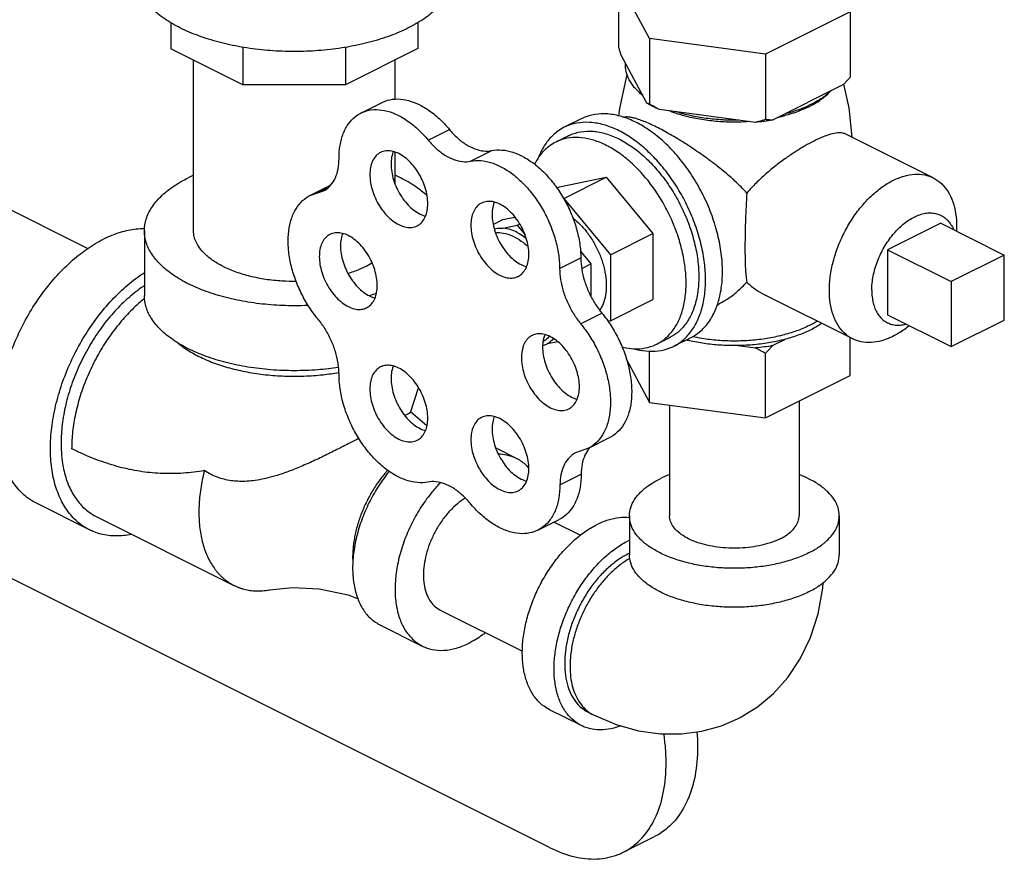
# Model space of a CAD drawing. Units: inches. Extents: x -45.4 to -20.4, y 36.2 to 65.2.
# Drawn here: x -34.4 to -30.3, y 37.1 to 40.6 of the extents above; entities that cross this region are included whole.
import ezdxf

# ---------------------------------------------------------------- set-up
doc = ezdxf.new("R2010")
doc.units = ezdxf.units.IN
doc.header["$LTSCALE"] = 1.21
doc.header["$MEASUREMENT"] = 0
doc.layers.get('0').update_dxf_attribs({"linetype": 'CONTINUOUS'})
doc.layers.add('02___PRT_ALL_AXES', color=7, linetype='CONTINUOUS')

msp = doc.modelspace()

# ---------------------------------------------------------------- linework, layer by layer
at = {"color": 7, "linetype": 'Continuous'}
for p, q in [((-31.7361, 40.5056), (-31.8655, 40.7471)), ((-31.8655, 40.7471), (-31.8655, 40.4743)), ((-30.8995, 40.6177), (-31.2531, 40.4409)), ((-30.8995, 40.6177), (-30.8995, 40.3449)), ((-35.9455, 40.5648), (-34.0774, 39.6308)), ((-33.7313, 40.5721), (-33.7313, 40.4634)), ((-32.7018, 40.573), (-32.7018, 40.4638)), ((-31.2531, 40.4409), (-31.7361, 40.5056)), ((-31.7361, 40.5056), (-31.7361, 40.2328)), ((-33.431, 40.4702), (-33.431, 40.3132)), ((-33.003, 40.4693), (-33.003, 40.3132)), ((-33.431, 40.3132), (-33.7313, 40.4634)), ((-32.7018, 40.4638), (-33.003, 40.3132)), ((-31.7472, 40.2362), (-31.8544, 40.4363)), ((-31.2531, 40.4409), (-31.2531, 40.1681)), ((-33.6366, 39.705), (-33.6366, 40.416)), ((-32.7966, 40.2537), (-32.7966, 40.4164)), ((-33.003, 40.3132), (-33.431, 40.3132)), ((-30.9299, 40.3124), (-31.2228, 40.166)), ((-32.9391, 40.1955), (-32.8507, 40.2397)), ((-31.2945, 40.1564), (-31.6946, 40.21)), ((-32.6588, 40.083), (-32.5704, 40.1272)), ((-32.7966, 39.8994), (-32.7966, 40.0321)), ((-32.4821, 39.9947), (-32.3937, 40.0388)), ((-33.1512, 39.8515), (-33.0653, 39.8945)), ((-33.1513, 39.8515), (-33.095, 39.871)), ((-33.1184, 39.8628), (-33.0794, 39.8824)), ((-32.3876, 39.7314), (-32.3476, 39.7514)), ((-32.3476, 39.7514), (-32.2971, 39.7619)), ((-32.3456, 39.7156), (-32.2876, 39.7276)), ((-32.2876, 39.7276), (-32.277, 39.7329)), ((-32.2876, 39.7276), (-32.2548, 39.688)), ((-33.8416, 39.705), (-33.8416, 39.4344)), ((-32.0247, 39.6215), (-31.9801, 39.5677)), ((-30.2573, 39.6035), (-30.4783, 39.493)), ((-30.2573, 39.3329), (-30.2573, 39.6035)), ((-32.1108, 39.5478), (-32.0224, 39.592)), ((-32.0187, 39.5484), (-31.9801, 39.5677)), ((-31.9801, 39.5677), (-31.9801, 39.4329)), ((-30.4783, 39.493), (-30.4783, 39.2224)), ((-32.0231, 39.3178), (-31.9347, 39.362)), ((-30.4783, 39.2224), (-30.2573, 39.3329)), ((-32.1186, 39.2429), (-32.1619, 39.234)), ((-32.7324, 38.9485), (-32.6984, 39.0504)), ((-31.1125, 38.9957), (-31.1125, 38.5174)), ((-32.6643, 38.8917), (-32.732, 38.95)), ((-31.6525, 38.9789), (-31.6525, 38.5174)), ((-31.9908, 38.7988), (-31.9024, 38.843)), ((-32.3771, 38.8001), (-32.2917, 38.7574)), ((-31.9907, 38.7988), (-32.0444, 38.7799)), ((-32.1093, 38.6465), (-32.0209, 38.6907)), ((-34.0706, 38.459), (-34.2916, 38.5695)), ((-34.0426, 38.5149), (-33.4681, 38.2276)), ((-32.2014, 38.4574), (-32.113, 38.5016)), ((-31.82, 38.5174), (-31.82, 38.355)), ((-30.945, 38.5174), (-30.945, 38.355)), ((-32.1529, 37.1352), (-34.8194, 38.4685)), ((-32.1337, 38.4912), (-32.0239, 38.4363)), ((-32.6081, 38.1246), (-32.2659, 37.9536)), ((-32.8598, 38.0632), (-32.683, 37.9748)), ((-32.0201, 37.6434), (-32.1527, 37.7097)), ((-31.9921, 37.6993), (-31.9701, 37.6882)), ((-31.8455, 37.1157), (-31.7147, 37.1811))]:
    msp.add_line(p, q, dxfattribs=at)
for points in [[(-33.3193, 38.2088), (-33.2248, 38.2184), (-33.1126, 38.2132), (-32.9926, 38.1876), (-32.9508, 38.171)], [(-31.3691, 37.6713), (-31.3587, 37.6767), (-31.2864, 37.7215), (-31.2192, 37.7777), (-31.1595, 37.8444), (-31.1076, 37.9222), (-31.065, 38.0111), (-31.0334, 38.1095), (-31.014, 38.216), (-31.0126, 38.2394)], [(-31.9701, 37.6882), (-31.8746, 37.6478), (-31.7818, 37.6219), (-31.6907, 37.6091), (-31.6029, 37.6087), (-31.5178, 37.6201), (-31.4361, 37.6428), (-31.3691, 37.6713)]]:
    msp.add_lwpolyline(points, dxfattribs=at)
for points, start_tangent, end_tangent in [([(-32.7415, 40.55), (-32.8176, 40.5173), (-32.9026, 40.4905), (-32.9947, 40.4705), (-33.0916, 40.4575), (-33.1914, 40.4518), (-33.2918, 40.4537), (-33.3905, 40.4631), (-33.4852, 40.4796), (-33.574, 40.5031), (-33.6548, 40.5329), (-33.7258, 40.5684), (-33.7855, 40.6088), (-33.8324, 40.6532), (-33.8655, 40.7006), (-33.8842, 40.7499), (-33.8884, 40.7876)], (-0.894427, -0.447214), (-0.000793, 1)), ([(-32.5447, 40.7875), (-32.5452, 40.775), (-32.5564, 40.7251), (-32.5824, 40.6766), (-32.6225, 40.6306), (-32.676, 40.5881), (-32.7415, 40.55)], (0.000793, -1), (-0.894427, -0.447214)), ([(-31.8544, 40.4363), (-31.858, 40.4485), (-31.8617, 40.4611), (-31.8655, 40.4743)], (-0.289215, 0.957264), (-0.271915, 0.962321)), ([(-31.7656, 40.2707), (-31.798, 40.3011), (-31.8208, 40.3336), (-31.8335, 40.3674), (-31.8359, 40.4018)], (-0.785496, 0.618867), (0.083539, 0.996505)), ([(-30.8995, 40.3449), (-30.9098, 40.3336), (-30.9199, 40.3228), (-30.9299, 40.3124)], (-0.668545, -0.743671), (-0.697108, -0.716966)), ([(-30.9804, 40.2872), (-31.0168, 40.258), (-31.0616, 40.2319)], (-0.722679, -0.691184), (-0.894427, -0.447214)), ([(-32.8507, 40.2397), (-32.8377, 40.2453), (-32.797, 40.2537), (-32.7525, 40.2503), (-32.706, 40.2353), (-32.659, 40.209), (-32.6132, 40.1726), (-32.5704, 40.1272)], (0.894186, 0.447695), (0.637952, -0.770076)), ([(-31.7373, 40.2306), (-31.7472, 40.2362)], (-0.876741, 0.480963), (-0.863484, 0.504377)), ([(-31.7361, 40.2328), (-31.7398, 40.2337), (-31.7435, 40.2348), (-31.7472, 40.2362)], (-0.981881, 0.189496), (-0.921265, 0.388936)), ([(-31.6946, 40.21), (-31.7219, 40.2226), (-31.7373, 40.2306)], (-0.919337, 0.393472), (-0.876741, 0.480963)), ([(-31.6946, 40.21), (-31.7082, 40.2172), (-31.722, 40.2248), (-31.7361, 40.2328)], (-0.886907, 0.461948), (-0.864181, 0.50318)), ([(-31.0733, 40.2262), (-31.1139, 40.2094), (-31.1723, 40.1912)], (-0.906534, -0.422132), (-0.967494, -0.252895)), ([(-31.0616, 40.2319), (-31.0733, 40.2262)], (-0.894427, -0.447214), (-0.906534, -0.422132)), ([(-33.0301, 40.0062), (-33.0256, 40.0613), (-33.0123, 40.1099), (-32.9908, 40.1504), (-32.9617, 40.1811), (-32.9391, 40.1955)], (0, 1), (0.894186, 0.447695)), ([(-32.9391, 40.1955), (-32.9261, 40.2011), (-32.8854, 40.2095), (-32.8409, 40.2061), (-32.7943, 40.1911), (-32.7474, 40.1648), (-32.7016, 40.1284), (-32.6588, 40.083)], (0.894186, 0.447695), (0.637952, -0.770076)), ([(-31.3635, 40.1656), (-31.4323, 40.1668), (-31.4999, 40.1731), (-31.5649, 40.1845), (-31.6256, 40.2007)], (-0.99978, -0.020953), (-0.953165, 0.302451)), ([(-31.2531, 40.1681), (-31.2671, 40.1639), (-31.2809, 40.1599), (-31.2945, 40.1564)], (-0.953986, -0.29985), (-0.969477, -0.245184)), ([(-31.2228, 40.166), (-31.2582, 40.1605), (-31.2945, 40.1564)], (-0.984789, -0.173755), (-0.995681, -0.092838)), ([(-31.2228, 40.166), (-31.2327, 40.1664), (-31.2428, 40.1671), (-31.2531, 40.1681)], (-0.999595, 0.028474), (-0.993745, 0.11167)), ([(-32.5704, 40.1272), (-32.5367, 40.0919), (-32.5005, 40.0645), (-32.4636, 40.046), (-32.4274, 40.0373), (-32.3937, 40.0388)], (0.637952, -0.770076), (0.97922, 0.202803)), ([(-32.6588, 40.083), (-32.6251, 40.0477), (-32.5889, 40.0203), (-32.552, 40.0018), (-32.5158, 39.9931), (-32.4821, 39.9947)], (0.637952, -0.770076), (0.97922, 0.202803)), ([(-32.3937, 40.0388), (-32.351, 40.0414), (-32.3053, 40.0322), (-32.2584, 40.0115), (-32.2119, 39.9802), (-32.1675, 39.9392), (-32.1268, 39.8902), (-32.0913, 39.8349), (-32.0621, 39.7752), (-32.0405, 39.7134), (-32.0271, 39.6516), (-32.0224, 39.592)], (0.97922, 0.202803), (0.00341, -0.999994)), ([(-33.095, 39.871), (-33.0885, 39.8745), (-33.0638, 39.8958), (-33.0453, 39.9257), (-33.0339, 39.9631), (-33.0301, 40.0062)], (0.894749, 0.446569), (0, 1)), ([(-32.4821, 39.9947), (-32.4393, 39.9972), (-32.3937, 39.988), (-32.3468, 39.9673), (-32.3003, 39.936), (-32.2559, 39.895), (-32.2152, 39.846), (-32.1796, 39.7907), (-32.1505, 39.731), (-32.1289, 39.6692), (-32.1155, 39.6074), (-32.1108, 39.5478)], (0.97922, 0.202803), (0.00341, -0.999994)), ([(-33.637, 39.9363), (-33.6585, 39.926)], (-0.910334, -0.413875), (-0.894427, -0.447214)), ([(-32.6632, 39.8503), (-32.7109, 39.8887), (-32.7746, 39.926), (-32.7962, 39.9363)], (-0.724128, 0.689666), (-0.910329, 0.413886)), ([(-33.8416, 39.705), (-33.8339, 39.7539), (-33.811, 39.8016), (-33.7734, 39.8469), (-33.7222, 39.8887), (-33.6585, 39.926)], (0.000001, 1), (0.894427, 0.447214)), ([(-33.1184, 39.3378), (-33.1568, 39.3904), (-33.1892, 39.4484), (-33.2147, 39.5096), (-33.2322, 39.5718), (-33.2411, 39.6328), (-33.2411, 39.6905), (-33.2322, 39.7426), (-33.2147, 39.7874), (-33.1892, 39.8231), (-33.1568, 39.8486), (-33.1513, 39.8515)], (-0.637952, 0.770076), (0.894712, 0.446643)), ([(-33.8415, 39.7131), (-33.8755, 39.7115), (-33.9429, 39.6977), (-34.0121, 39.6698)], (-0.999925, 0.012263), (-0.894427, -0.447214)), ([(-33.1592, 39.3938), (-33.2166, 39.3925), (-33.3143, 39.3964), (-33.4097, 39.4078), (-33.5003, 39.4266), (-33.5839, 39.4522), (-33.6585, 39.484), (-33.7222, 39.5213), (-33.7734, 39.5631), (-33.811, 39.6084), (-33.8339, 39.6561), (-33.8416, 39.705)], (-0.998938, -0.046079), (0.000001, 1)), ([(-33.5135, 39.5565), (-33.5584, 39.583), (-33.5939, 39.6128), (-33.6191, 39.6451), (-33.6333, 39.679), (-33.6365, 39.705)], (-0.894427, 0.447214), (-0.001139, 0.999999)), ([(-32.3832, 39.7136), (-32.3699, 39.7157), (-32.3456, 39.7156)], (0.975878, 0.218316), (0.994801, -0.101839)), ([(-32.2876, 39.6978), (-32.317, 39.7097), (-32.3456, 39.7156)], (-0.894427, 0.447214), (-0.994801, 0.101839)), ([(-32.2876, 39.6978), (-32.2582, 39.6803), (-32.2503, 39.6746)], (0.894427, -0.447214), (0.800743, -0.599009)), ([(-34.2915, 38.5695), (-34.3246, 38.5895), (-34.3696, 38.6316), (-34.4058, 38.6859), (-34.4324, 38.7511), (-34.4486, 38.8256), (-34.454, 38.9075), (-34.4486, 38.9949), (-34.4324, 39.0856), (-34.4058, 39.1773), (-34.3696, 39.2679), (-34.3246, 39.355), (-34.2718, 39.4365), (-34.2127, 39.5104), (-34.1486, 39.575), (-34.0812, 39.6285), (-34.0121, 39.6698)], (-0.894314, 0.447439), (0.894427, 0.447214)), ([(-32.9931, 39.5272), (-32.9451, 39.5448), (-32.8961, 39.5693), (-32.8928, 39.5713)], (0.954065, 0.299599), (0.855641, 0.517569)), ([(-32.0224, 39.592), (-32.0185, 39.5454), (-32.0071, 39.497), (-31.9888, 39.449), (-31.9643, 39.4033), (-31.9347, 39.362)], (0.00341, -0.999994), (0.635826, -0.771833)), ([(-34.0706, 38.459), (-34.1036, 38.479), (-34.1486, 38.5211), (-34.1849, 38.5754), (-34.2114, 38.6406), (-34.2276, 38.7151), (-34.233, 38.797), (-34.2276, 38.8844), (-34.2114, 38.9751), (-34.1849, 39.0668), (-34.1486, 39.1574), (-34.1036, 39.2445), (-34.0508, 39.326), (-33.9917, 39.4), (-33.9277, 39.4645), (-33.8602, 39.518), (-33.8422, 39.5301)], (-0.894314, 0.447439), (0.841284, 0.540593)), ([(-33.5135, 39.5565), (-33.4606, 39.5341), (-33.401, 39.5164), (-33.3364, 39.5037), (-33.2685, 39.4966), (-33.2088, 39.4951)], (0.894427, -0.447214), (0.999957, 0.009289)), ([(-32.1108, 39.5478), (-32.1069, 39.5012), (-32.0955, 39.4528), (-32.0771, 39.4048), (-32.0527, 39.3591), (-32.0231, 39.3178)], (0.00341, -0.999994), (0.635826, -0.771833)), ([(-33.842, 39.4757), (-33.8533, 39.468), (-33.914, 39.4198), (-33.9717, 39.3618), (-34.0249, 39.2952), (-34.0723, 39.2218), (-34.1129, 39.1434), (-34.1455, 39.062), (-34.1694, 38.9794), (-34.1839, 38.8978), (-34.1888, 38.8191), (-34.1882, 38.7925)], (-0.835338, -0.549737), (0.046079, -0.998938)), ([(-32.8745, 39.4435), (-32.9036, 39.4345)], (-0.950446, -0.310888), (-0.960655, -0.277743)), ([(-33.8402, 39.4228), (-33.8589, 39.4073), (-33.9121, 39.3564), (-33.9619, 39.2982), (-34.0074, 39.2338), (-34.0475, 39.1646), (-34.0815, 39.092), (-34.1087, 39.0174), (-34.1285, 38.9423), (-34.1406, 38.8684), (-34.1446, 38.797)], (-0.782538, -0.622603), (0.000006, -1)), ([(-33.0325, 39.1357), (-33.1188, 39.1257), (-33.2166, 39.1219), (-33.3143, 39.1257), (-33.4097, 39.1372), (-33.5003, 39.1559), (-33.5839, 39.1816), (-33.6585, 39.2134), (-33.7222, 39.2507), (-33.7734, 39.2925), (-33.811, 39.3378), (-33.8339, 39.3855), (-33.8416, 39.4344)], (-0.988329, -0.152336), (0.000001, 1)), ([(-32.9036, 39.4345), (-32.9056, 39.4339)], (-0.960655, -0.277743), (-0.961262, -0.275635)), ([(-31.9347, 39.362), (-31.8962, 39.3089), (-31.8636, 39.2506), (-31.8381, 39.189), (-31.8205, 39.1263), (-31.8115, 39.0649), (-31.8114, 39.0068), (-31.8202, 38.9543), (-31.8376, 38.909), (-31.863, 38.8728), (-31.8954, 38.8467), (-31.9024, 38.843)], (0.635826, -0.771833), (-0.894695, -0.446677)), ([(-33.0301, 39.1062), (-33.0339, 39.1531), (-33.0453, 39.2019), (-33.0638, 39.2503), (-33.0885, 39.2963), (-33.1184, 39.3378)], (0, 1), (-0.637952, 0.770076)), ([(-32.0231, 39.3178), (-31.9846, 39.2647), (-31.952, 39.2064), (-31.9265, 39.1448), (-31.9089, 39.0821), (-31.8999, 39.0207), (-31.8998, 38.9626), (-31.9086, 38.9101), (-31.926, 38.8648), (-31.9514, 38.8286), (-31.9838, 38.8026), (-31.9907, 38.7988)], (0.635826, -0.771833), (-0.894695, -0.446677)), ([(-33.7016, 39.2378), (-33.6669, 39.2117), (-33.6143, 39.1814), (-33.5537, 39.1551), (-33.4861, 39.1334), (-33.4131, 39.1167), (-33.3361, 39.1054), (-33.2567, 39.0997), (-33.1764, 39.0997), (-33.097, 39.1054), (-33.0307, 39.1148)], (0.761331, -0.648364), (0.985026, 0.172408)), ([(-32.1619, 39.234), (-32.1809, 39.2251)], (-0.856251, -0.51656), (-0.945154, -0.326626)), ([(-32.1365, 39.2556), (-32.1619, 39.234)], (-0.654165, -0.756352), (-0.856251, -0.51656)), ([(-32.6597, 38.6579), (-32.7025, 38.6556), (-32.7482, 38.6651), (-32.7951, 38.686), (-32.8416, 38.7175), (-32.8859, 38.7586), (-32.9265, 38.8078), (-32.9619, 38.8633), (-32.9909, 38.923), (-33.0124, 38.9849), (-33.0256, 39.0467), (-33.0301, 39.1062)], (-0.980526, -0.196391), (0, 1)), ([(-32.7325, 38.9485), (-32.7325, 38.9484), (-32.7361, 38.9451)], (-0.1346, -0.9909), (-0.876545, -0.48132)), ([(-32.7361, 38.9451), (-32.7456, 38.9399), (-32.7555, 38.9351)], (-0.876545, -0.48132), (-0.90679, -0.421583)), ([(-32.9472, 38.8402), (-32.9925, 38.8169), (-33.046, 38.7897), (-33.1017, 38.7622), (-33.1595, 38.7354), (-33.2162, 38.7114), (-33.2661, 38.6929), (-33.3109, 38.6791), (-33.3519, 38.6694), (-33.3887, 38.6635), (-33.4214, 38.6609), (-33.4514, 38.6611), (-33.4801, 38.6638), (-33.5088, 38.6694), (-33.5374, 38.6782), (-33.5653, 38.6904), (-33.5916, 38.7056)], (-0.889015, -0.457878), (-0.835683, 0.549212)), ([(-34.1882, 38.7925), (-34.1839, 38.7454), (-34.1694, 38.6783), (-34.1455, 38.6196), (-34.1129, 38.5708), (-34.0723, 38.5329), (-34.0426, 38.5149)], (0.046079, -0.998938), (0.894314, -0.447439)), ([(-33.5916, 38.7056), (-33.6357, 38.6992), (-33.6794, 38.695), (-33.7227, 38.6931), (-33.7656, 38.6936), (-33.8082, 38.6963), (-33.8506, 38.7013), (-33.8928, 38.7085), (-33.9348, 38.7179), (-33.9768, 38.7295), (-34.0187, 38.7433), (-34.0606, 38.7591), (-34.1026, 38.777), (-34.1446, 38.797)], (-0.985783, -0.168023), (-0.894531, 0.447005)), ([(-31.9886, 38.7975), (-32.0055, 38.7696), (-32.0169, 38.7329), (-32.0209, 38.6907)], (-0.629248, -0.777205), (-0.006798, -0.999977)), ([(-31.9873, 38.7991), (-31.9886, 38.7975)], (-0.64324, -0.765665), (-0.629248, -0.777205)), ([(-31.9838, 38.803), (-31.9873, 38.7991)], (-0.680104, -0.733116), (-0.64324, -0.765665)), ([(-32.3655, 38.7753), (-32.3327, 38.7716), (-32.2917, 38.7574)], (0.999694, -0.024752), (0.894564, -0.446941)), ([(-32.2917, 38.7574), (-32.2885, 38.7558), (-32.2504, 38.7282), (-32.2387, 38.7158)], (0.894564, -0.446941), (0.654183, -0.756336)), ([(-32.0444, 38.7799), (-32.0515, 38.7759), (-32.0757, 38.7549), (-32.0939, 38.7254), (-32.1052, 38.6887), (-32.1093, 38.6465)], (-0.894687, -0.446694), (-0.006798, -0.999977)), ([(-33.5916, 38.7056), (-33.5982, 38.6772), (-33.6052, 38.64), (-33.6103, 38.6032), (-33.6133, 38.5671), (-33.6143, 38.5319), (-33.6133, 38.4976), (-33.6103, 38.4646), (-33.6052, 38.4329), (-33.5982, 38.4027), (-33.5892, 38.3742), (-33.5784, 38.3475), (-33.5657, 38.3227), (-33.5512, 38.3001), (-33.5433, 38.2896), (-33.535, 38.2796), (-33.5263, 38.2702), (-33.5172, 38.2614), (-33.5077, 38.2532), (-33.4978, 38.2457), (-33.4876, 38.2387), (-33.477, 38.2323), (-33.4681, 38.2276)], (-0.244609, -0.969622), (0.894442, -0.447184)), ([(-32.8269, 38.7078), (-32.8354, 38.6981), (-32.8517, 38.6781), (-32.8672, 38.6572), (-32.882, 38.6352), (-32.8958, 38.6125), (-32.9087, 38.5891), (-32.9206, 38.5651), (-32.9314, 38.5407), (-32.9411, 38.5159), (-32.9495, 38.4909), (-32.9568, 38.4659), (-32.9627, 38.4409), (-32.9674, 38.4161), (-32.9708, 38.3916), (-32.9728, 38.3675), (-32.9735, 38.344), (-32.9728, 38.3212), (-32.9725, 38.3162)], (-0.668465, -0.743743), (0.073853, -0.997269)), ([(-32.8205, 38.7032), (-32.863, 38.6453), (-32.9011, 38.5796), (-32.932, 38.51), (-32.9548, 38.4388), (-32.9688, 38.368), (-32.9735, 38.2998), (-32.9688, 38.2364), (-32.9548, 38.1796), (-32.932, 38.1311), (-32.9011, 38.0925), (-32.863, 38.0649), (-32.8598, 38.0632)], (-0.634706, -0.772753), (0.894564, -0.446941)), ([(-32.4842, 38.5701), (-32.5178, 38.605), (-32.5536, 38.6322), (-32.5903, 38.6505), (-32.6262, 38.6592), (-32.6597, 38.6579)], (-0.640077, 0.768311), (-0.980526, -0.196391)), ([(-32.0209, 38.6907), (-32.0258, 38.6354), (-32.0394, 38.5867), (-32.0613, 38.5463), (-32.0908, 38.5156), (-32.113, 38.5016)], (-0.006798, -0.999977), (-0.894211, -0.447646)), ([(-31.82, 38.5174), (-31.8146, 38.5516), (-31.7986, 38.585), (-31.7723, 38.6167), (-31.7364, 38.6459), (-31.6919, 38.672)], (0.000001, 1), (0.894427, 0.447214)), ([(-31.6527, 38.6894), (-31.6919, 38.672)], (-0.930851, -0.365399), (-0.894427, -0.447214)), ([(-30.945, 38.5174), (-30.9504, 38.5516), (-30.9664, 38.585), (-30.9927, 38.6167), (-31.0286, 38.6459), (-31.0731, 38.672), (-31.1123, 38.6894)], (0.000001, 1), (-0.930852, 0.365396)), ([(-32.6075, 38.6552), (-32.642, 38.6169), (-32.6862, 38.557), (-32.7243, 38.4912), (-32.7553, 38.4216), (-32.7781, 38.3504), (-32.792, 38.2796), (-32.7967, 38.2115), (-32.792, 38.148), (-32.7781, 38.0912), (-32.7553, 38.0427), (-32.7243, 38.0041), (-32.6862, 37.9765), (-32.683, 37.9748)], (-0.701389, -0.712779), (0.894564, -0.446941)), ([(-32.1093, 38.6465), (-32.1142, 38.5912), (-32.1278, 38.5425), (-32.1497, 38.5021), (-32.1792, 38.4714), (-32.2014, 38.4574)], (-0.006798, -0.999977), (-0.894211, -0.447646)), ([(-32.5039, 38.5908), (-32.5205, 38.5798), (-32.5527, 38.5532), (-32.5828, 38.5209), (-32.6101, 38.4839), (-32.6336, 38.4433), (-32.6527, 38.4004), (-32.6668, 38.3564), (-32.6754, 38.3127), (-32.6783, 38.2707), (-32.6754, 38.2315), (-32.6668, 38.1965), (-32.6527, 38.1666), (-32.6336, 38.1427), (-32.6101, 38.1257), (-32.6081, 38.1246)], (-0.855014, -0.518605), (0.894564, -0.446941)), ([(-32.2014, 38.4574), (-32.215, 38.4515), (-32.2561, 38.4431), (-32.3009, 38.4466), (-32.3477, 38.4617), (-32.395, 38.4881), (-32.4411, 38.5246), (-32.4842, 38.5701)], (-0.894211, -0.447646), (-0.640077, 0.768311)), ([(-31.82, 38.5092), (-31.8614, 38.5091), (-31.9086, 38.4994), (-31.957, 38.4799)], (-0.9945, 0.104739), (-0.894427, -0.447214)), ([(-31.0731, 38.3627), (-31.1253, 38.3404), (-31.1839, 38.3224), (-31.2473, 38.3093), (-31.3141, 38.3013), (-31.3825, 38.2986), (-31.4509, 38.3013), (-31.5177, 38.3093), (-31.5811, 38.3224), (-31.6397, 38.3404), (-31.6919, 38.3627), (-31.7364, 38.3888), (-31.7723, 38.418), (-31.7986, 38.4498), (-31.8146, 38.4831), (-31.82, 38.5174)], (-0.894427, -0.447214), (0.000001, 1)), ([(-31.1916, 38.4219), (-31.2276, 38.4068), (-31.2684, 38.395), (-31.3126, 38.387), (-31.359, 38.3829), (-31.406, 38.3829), (-31.4524, 38.387), (-31.4966, 38.395), (-31.5374, 38.4068), (-31.5734, 38.4219), (-31.6037, 38.4399), (-31.6272, 38.4603), (-31.6433, 38.4824), (-31.6515, 38.5056), (-31.6525, 38.5174)], (-0.894427, -0.447214), (0.000001, 1)), ([(-31.1916, 38.4219), (-31.1613, 38.4399), (-31.1378, 38.4603), (-31.1217, 38.4824), (-31.1135, 38.5056), (-31.1125, 38.5174)], (0.894427, 0.447214), (0.000001, 1)), ([(-31.0731, 38.3627), (-31.0286, 38.3888), (-30.9927, 38.418), (-30.9664, 38.4498), (-30.9504, 38.4831), (-30.945, 38.5174)], (0.894427, 0.447214), (0.000001, 1)), ([(-33.8955, 38.4398), (-33.9277, 38.4349), (-33.9917, 38.4354), (-34.0508, 38.4502), (-34.0706, 38.459)], (-0.980168, -0.198171), (-0.894314, 0.447439)), ([(-32.1527, 37.7097), (-32.1758, 37.7237), (-32.2073, 37.7531), (-32.2327, 37.7911), (-32.2512, 37.8368), (-32.2626, 37.8889), (-32.2664, 37.9463), (-32.2626, 38.0075), (-32.2512, 38.0709), (-32.2327, 38.1352), (-32.2073, 38.1985), (-32.1758, 38.2595), (-32.1389, 38.3166), (-32.0975, 38.3683), (-32.0526, 38.4135), (-32.0054, 38.451), (-31.957, 38.4799)], (-0.894314, 0.447439), (0.894427, 0.447214)), ([(-32.0201, 37.6434), (-32.0432, 37.6574), (-32.0747, 37.6868), (-32.1001, 37.7248), (-32.1187, 37.7705), (-32.13, 37.8226), (-32.1338, 37.88), (-32.13, 37.9412), (-32.1187, 38.0047), (-32.1001, 38.0689), (-32.0747, 38.1322), (-32.0432, 38.1932), (-32.0063, 38.2503), (-31.9649, 38.302), (-31.92, 38.3472), (-31.8728, 38.3847), (-31.8244, 38.4136)], (-0.894314, 0.447439), (0.894427, 0.447214)), ([(-31.8202, 38.4157), (-31.8244, 38.4136)], (-0.900443, -0.434973), (-0.894427, -0.447214)), ([(-31.8244, 38.3594), (-31.8659, 38.3347), (-31.9064, 38.3026), (-31.9448, 38.2639), (-31.9803, 38.2195), (-32.0119, 38.1706), (-32.039, 38.1183), (-32.0607, 38.064), (-32.0766, 38.0089), (-32.0863, 37.9545), (-32.0896, 37.9021), (-32.0863, 37.8529), (-32.0766, 37.8082), (-32.0607, 37.7691), (-32.039, 37.7365), (-32.0119, 37.7113), (-31.9921, 37.6993)], (-0.894427, -0.447214), (0.894314, -0.447439)), ([(-31.8179, 38.3401), (-31.8401, 38.3262), (-31.8771, 38.2979), (-31.9125, 38.264), (-31.9457, 38.2252), (-31.976, 38.1822), (-32.0027, 38.1361), (-32.0254, 38.0877), (-32.0435, 38.0379), (-32.0568, 37.9879), (-32.0648, 37.9386), (-32.0675, 37.891), (-32.0648, 37.8462), (-32.0568, 37.8049), (-32.0435, 37.7681), (-32.0254, 37.7365), (-32.0027, 37.7108), (-31.976, 37.6914), (-31.9701, 37.6882)], (-0.868045, -0.496486), (0.894579, -0.44691)), ([(-31.8201, 38.3615), (-31.8244, 38.3594)], (-0.901444, -0.432896), (-0.894427, -0.447214)), ([(-31.6656, 38.1882), (-31.6919, 38.2003), (-31.7364, 38.2264), (-31.7723, 38.2557), (-31.7986, 38.2874), (-31.8146, 38.3208), (-31.82, 38.355)], (-0.920527, 0.39068), (0.000001, 1)), ([(-31.0731, 38.2003), (-31.0286, 38.2264), (-30.9927, 38.2557), (-30.9664, 38.2874), (-30.9504, 38.3208), (-30.945, 38.355)], (0.894427, 0.447214), (0.000001, 1)), ([(-33.4681, 38.2276), (-33.4661, 38.2266), (-33.4549, 38.2216), (-33.4434, 38.2172), (-33.4316, 38.2134), (-33.4195, 38.2103), (-33.4072, 38.2079), (-33.3946, 38.2061), (-33.3818, 38.205), (-33.3556, 38.2048), (-33.3286, 38.2073), (-33.3193, 38.2088)], (0.894442, -0.447184), (0.985429, 0.170089)), ([(-31.0731, 38.2003), (-31.1253, 38.178), (-31.1839, 38.1601), (-31.2473, 38.1469), (-31.3141, 38.1389), (-31.3825, 38.1362), (-31.4509, 38.1389), (-31.5177, 38.1469), (-31.5811, 38.1601), (-31.6397, 38.178), (-31.6656, 38.1882)], (-0.894427, -0.447214), (-0.920527, 0.39068)), ([(-32.4199, 38.0301), (-32.4336, 38.0199), (-32.4874, 37.9872)], (-0.790989, -0.61183), (-0.894427, -0.447214)), ([(-32.683, 37.9748), (-32.642, 37.9607), (-32.5932, 37.9572), (-32.5411, 37.9661), (-32.4874, 37.9872)], (0.894564, -0.446941), (0.894427, 0.447214)), ([(-31.8563, 37.6419), (-31.8728, 37.6363), (-31.92, 37.6265), (-31.9649, 37.6269), (-32.0063, 37.6372), (-32.0201, 37.6434)], (-0.936945, -0.349477), (-0.894314, 0.447439)), ([(-31.8455, 37.1157), (-31.7918, 37.1515), (-31.7319, 37.2224), (-31.6907, 37.3153), (-31.6695, 37.4268), (-31.6695, 37.551), (-31.6763, 37.6094)], (0.893987, 0.448094), (-0.149665, 0.988737)), ([(-31.5387, 37.6173), (-31.5386, 37.4922), (-31.5598, 37.3807), (-31.6011, 37.2879), (-31.661, 37.2169), (-31.7147, 37.1811)], (0.082916, -0.996557), (-0.893987, -0.448094)), ([(-32.1529, 37.1352), (-32.0518, 37.0977), (-31.9552, 37.0879), (-31.8672, 37.1061), (-31.8455, 37.1157)], (0.894427, -0.447214), (0.893987, 0.448094))]:
    msp.add_spline(points, degree=3, dxfattribs=dict(at, start_tangent=start_tangent, end_tangent=end_tangent))
at = {"layer": '02___PRT_ALL_AXES', "color": 7, "linetype": 'Continuous'}
for p, q in [((-32.0207, 40.1714), (-32.0914, 40.1361)), ((-32.0737, 40.1007), (-32.1268, 40.0742)), ((-30.5537, 39.9252), (-30.9183, 40.1075)), ((-32.1108, 39.8881), (-31.9164, 39.9283)), ((-32.0931, 39.84), (-31.9164, 39.9283)), ((-31.9164, 39.9283), (-31.7219, 39.6936)), ((-32.1219, 39.8825), (-32.1108, 39.8881)), ((-32.0944, 39.8397), (-32.0931, 39.84)), ((-32.0931, 39.84), (-31.8987, 39.6053)), ((-30.5225, 39.7361), (-30.7435, 39.6256)), ((-30.5225, 39.7361), (-30.2573, 39.6035)), ((-31.8987, 39.6053), (-31.7219, 39.6936)), ((-31.7219, 39.6936), (-31.7219, 39.4187)), ((-31.8987, 39.6053), (-31.8987, 39.3303)), ((-30.7435, 39.6256), (-30.4783, 39.493)), ((-30.7435, 39.6256), (-30.7435, 39.355)), ((-31.8987, 39.3303), (-31.7219, 39.4187)), ((-30.8891, 39.2543), (-31.2535, 39.4366)), ((-31.8987, 39.3303), (-31.91, 39.328)), ((-30.7435, 39.355), (-30.4783, 39.2224)), ((-31.6529, 39.2591), (-31.706, 39.2326)), ((-31.5645, 39.2591), (-31.6353, 39.2237)), ((-31.2228, 39.2263), (-31.1697, 39.2529)), ((-30.8995, 39.1022), (-30.8995, 39.2596)), ((-31.7361, 38.9901), (-31.7361, 39.2042)), ((-31.367, 39.2264), (-31.2945, 39.2167)), ((-31.2531, 38.9254), (-31.2531, 39.1939)), ((-31.833, 39.1711), (-31.7361, 38.9901)), ((-31.2531, 38.9254), (-30.8995, 39.1022)), ((-31.7361, 38.9901), (-31.2531, 38.9254))]:
    msp.add_line(p, q, dxfattribs=at)
for points in [[(-31.8638, 40.1828), (-31.8594, 40.2148), (-31.8293, 40.3562)], [(-30.927, 40.3154), (-30.906, 40.2169), (-30.8932, 40.0949)]]:
    msp.add_lwpolyline(points, dxfattribs=at)
for points, start_tangent, end_tangent in [([(-31.7664, 40.2698), (-31.7745, 40.2774), (-31.7813, 40.2843)], (-0.74573, 0.666248), (-0.68222, 0.731147)), ([(-31.7656, 40.2691), (-31.7664, 40.2698)], (-0.748557, 0.66307), (-0.74573, 0.666248)), ([(-31.0594, 40.228), (-31.0265, 40.248), (-30.9905, 40.2774), (-30.986, 40.282)], (0.879619, 0.475679), (0.693263, 0.720685)), ([(-31.0714, 40.2217), (-31.1239, 40.1993), (-31.1703, 40.1846)], (-0.894427, -0.447214), (-0.964142, -0.265386)), ([(-31.0714, 40.2217), (-31.0594, 40.228)], (0.894427, 0.447214), (0.879619, 0.475679)), ([(-31.852, 40.1806), (-31.9097, 40.1915), (-31.9643, 40.1895), (-32.0141, 40.1745), (-32.0207, 40.1714)], (-0.958979, 0.283478), (-0.894254, -0.447559)), ([(-31.8495, 40.1798), (-31.852, 40.1806)], (-0.95666, 0.291208), (-0.958979, 0.283478)), ([(-31.7926, 40.1569), (-31.8495, 40.1798)], (-0.894427, 0.447214), (-0.95666, 0.291208)), ([(-31.707, 40.1369), (-31.7341, 40.1499), (-31.7593, 40.1607), (-31.7818, 40.169), (-31.8012, 40.1747), (-31.818, 40.178), (-31.8331, 40.179), (-31.8439, 40.1777)], (-0.894427, 0.447214), (-0.972484, -0.232968)), ([(-31.6275, 40.1946), (-31.6411, 40.1993), (-31.6532, 40.2039)], (-0.948106, 0.317956), (-0.931624, 0.363424)), ([(-31.3632, 40.1575), (-31.3825, 40.1573), (-31.4513, 40.16), (-31.5185, 40.1681), (-31.5823, 40.1813), (-31.6275, 40.1946)], (-0.999759, -0.021934), (-0.948106, 0.317956)), ([(-31.1703, 40.1846), (-31.1827, 40.1813), (-31.1987, 40.1774)], (-0.964142, -0.265386), (-0.974566, -0.224099)), ([(-32.0914, 40.1361), (-32.1183, 40.1197), (-32.1551, 40.0854), (-32.1847, 40.0411), (-32.1987, 40.01)], (-0.894314, -0.447439), (-0.359192, -0.933264)), ([(-31.8633, 40.1216), (-31.9197, 40.1443), (-31.9748, 40.1557), (-32.0271, 40.1553), (-32.0753, 40.1432), (-32.0914, 40.1361)], (-0.894427, 0.447214), (-0.894314, -0.447439)), ([(-31.4552, 39.3907), (-31.443, 39.432), (-31.4332, 39.4991), (-31.4332, 39.572), (-31.443, 39.6489), (-31.4624, 39.7275), (-31.4907, 39.8059), (-31.5273, 39.8817), (-31.5711, 39.953), (-31.621, 40.0179), (-31.6755, 40.0744), (-31.7333, 40.1212), (-31.7926, 40.1569)], (0.342048, 0.939682), (-0.894427, 0.447214)), ([(-31.3304, 39.862), (-31.3698, 39.9023), (-31.4119, 39.9401), (-31.454, 39.9744), (-31.4931, 40.004), (-31.528, 40.029), (-31.5598, 40.0505), (-31.5901, 40.0702), (-31.6204, 40.0889), (-31.6505, 40.1066), (-31.6797, 40.1228), (-31.707, 40.1369)], (-0.670236, 0.742148), (-0.894427, 0.447214)), ([(-31.3199, 40.1595), (-31.3632, 40.1575)], (-0.997425, -0.071717), (-0.999759, -0.021934)), ([(-32.0737, 40.1007), (-32.0677, 40.1036), (-32.0217, 40.1174), (-31.9714, 40.1193), (-31.9181, 40.1092), (-31.8633, 40.0874)], (0.894254, 0.447559), (0.894427, -0.447214)), ([(-31.6353, 39.2237), (-31.6083, 39.2401), (-31.5716, 39.2744), (-31.542, 39.3187), (-31.5204, 39.3719), (-31.5071, 39.4327), (-31.5027, 39.4996), (-31.5071, 39.5709), (-31.5204, 39.6449), (-31.542, 39.7198), (-31.5716, 39.7936), (-31.6083, 39.8647), (-31.6514, 39.9312), (-31.6996, 39.9916), (-31.7519, 40.0442), (-31.8069, 40.0879), (-31.8633, 40.1216)], (0.894314, 0.447439), (-0.894427, 0.447214)), ([(-30.9182, 40.1074), (-30.9297, 40.1114), (-30.9527, 40.1123), (-30.9803, 40.1071), (-31.0128, 40.0959), (-31.0502, 40.0789)], (-0.896893, 0.442248), (-0.894427, -0.447214)), ([(-32.1268, 40.0742), (-32.1516, 40.0591), (-32.1855, 40.0275), (-32.2128, 39.9866), (-32.2151, 39.9822)], (-0.894314, -0.447439), (-0.447939, -0.894064)), ([(-31.9164, 40.0608), (-31.9684, 40.0819), (-32.0192, 40.0923), (-32.0674, 40.092), (-32.1119, 40.0808), (-32.1268, 40.0742)], (-0.894427, 0.447214), (-0.894314, -0.447439)), ([(-31.706, 39.2326), (-31.6811, 39.2476), (-31.6472, 39.2793), (-31.6199, 39.3202), (-31.6, 39.3693), (-31.5878, 39.4253), (-31.5837, 39.487), (-31.5878, 39.5528), (-31.6, 39.6211), (-31.6199, 39.6902), (-31.6472, 39.7583), (-31.6811, 39.8239), (-31.7208, 39.8853), (-31.7653, 39.9409), (-31.8136, 39.9895), (-31.8643, 40.0298), (-31.9164, 40.0608)], (0.894314, 0.447439), (-0.894427, 0.447214)), ([(-31.8633, 40.0874), (-31.8086, 40.0544), (-31.7553, 40.0113), (-31.705, 39.9591), (-31.659, 39.8993), (-31.6186, 39.8335), (-31.5848, 39.7635), (-31.5587, 39.6912), (-31.5408, 39.6187), (-31.5318, 39.5478), (-31.5318, 39.4805), (-31.5408, 39.4186), (-31.5587, 39.3639), (-31.5848, 39.3178), (-31.6186, 39.2815), (-31.6529, 39.2591)], (0.894427, -0.447214), (-0.894254, -0.447559)), ([(-31.0502, 40.0789), (-31.0877, 40.0588), (-31.1268, 40.035), (-31.1672, 40.0077), (-31.2087, 39.9769), (-31.2507, 39.9421), (-31.292, 39.9037), (-31.3304, 39.862)], (-0.894427, -0.447214), (-0.644772, -0.764375)), ([(-32.8574, 40.0311), (-32.8708, 40.0222), (-32.8856, 40.0046), (-32.8959, 39.9815), (-32.9011, 39.9539), (-32.9011, 39.923), (-32.8959, 39.8901), (-32.8856, 39.8567), (-32.8708, 39.8243), (-32.852, 39.7942), (-32.8302, 39.7678), (-32.8061, 39.7462), (-32.781, 39.7305)], (-0.893993, -0.44808), (0.894427, -0.447214)), ([(-32.781, 40.0263), (-32.8061, 40.0356), (-32.8302, 40.0381), (-32.852, 40.0335), (-32.8574, 40.0311)], (-0.894427, 0.447214), (-0.893993, -0.44808)), ([(-32.8042, 40.0349), (-32.8075, 40.0257), (-32.8128, 39.9981), (-32.8128, 39.9672), (-32.8075, 39.9343), (-32.7972, 39.9009), (-32.7824, 39.8685), (-32.7636, 39.8384), (-32.7418, 39.812), (-32.7178, 39.7904), (-32.6926, 39.7747)], (-0.376478, -0.926426), (0.894427, -0.447214)), ([(-32.7047, 39.7256), (-32.6913, 39.7345), (-32.6764, 39.7521), (-32.6662, 39.7752), (-32.6609, 39.8029), (-32.6609, 39.8338), (-32.6662, 39.8667), (-32.6764, 39.9), (-32.6913, 39.9325), (-32.71, 39.9626), (-32.7319, 39.9889), (-32.7559, 40.0105), (-32.781, 40.0263)], (0.893993, 0.44808), (-0.894427, 0.447214)), ([(-30.7214, 39.9145), (-30.6753, 39.9326), (-30.6307, 39.9403), (-30.5888, 39.9373), (-30.5536, 39.9251)], (0.894427, 0.447214), (0.894564, -0.446941)), ([(-30.8891, 39.2543), (-30.8918, 39.2557), (-30.9245, 39.2794), (-30.951, 39.3125), (-30.9705, 39.3541), (-30.9825, 39.4028), (-30.9865, 39.4572), (-30.9825, 39.5156), (-30.9705, 39.5762), (-30.951, 39.6373), (-30.9245, 39.6969), (-30.8918, 39.7533), (-30.8539, 39.8047), (-30.812, 39.8496), (-30.7674, 39.8865), (-30.7214, 39.9145)], (-0.894564, 0.446941), (0.894427, 0.447214)), ([(-30.5536, 39.9251), (-30.5509, 39.9237), (-30.5182, 39.9001), (-30.4917, 39.8669), (-30.4722, 39.8254), (-30.4602, 39.7767), (-30.4562, 39.7223), (-30.4566, 39.7036)], (0.894564, -0.446941), (-0.045504, -0.998964)), ([(-31.3304, 39.862), (-31.3339, 39.8059), (-31.3361, 39.753), (-31.3375, 39.7032), (-31.3382, 39.6555), (-31.3382, 39.6118), (-31.3375, 39.5729), (-31.3361, 39.5401), (-31.3338, 39.5127), (-31.3304, 39.4911)], (-0.072286, -0.997384), (0.219736, -0.975559)), ([(-32.4362, 39.8206), (-32.4496, 39.8116), (-32.4644, 39.794), (-32.4747, 39.7709), (-32.48, 39.7433), (-32.48, 39.7124), (-32.4747, 39.6795), (-32.4644, 39.6461), (-32.4496, 39.6137), (-32.4308, 39.5836), (-32.409, 39.5572), (-32.385, 39.5357), (-32.3598, 39.5199)], (-0.893993, -0.44808), (0.894427, -0.447214)), ([(-32.3598, 39.8157), (-32.385, 39.825), (-32.409, 39.8275), (-32.4308, 39.8229), (-32.4362, 39.8206)], (-0.894427, 0.447214), (-0.893993, -0.44808)), ([(-32.3831, 39.8243), (-32.3863, 39.8151), (-32.3916, 39.7875), (-32.3916, 39.7566), (-32.3863, 39.7237), (-32.3761, 39.6903), (-32.3612, 39.6579), (-32.3424, 39.6278), (-32.3206, 39.6014), (-32.2966, 39.5798), (-32.2715, 39.5641)], (-0.376478, -0.926426), (0.894427, -0.447214)), ([(-32.2835, 39.515), (-32.2701, 39.5239), (-32.2553, 39.5415), (-32.245, 39.5646), (-32.2397, 39.5923), (-32.2397, 39.6232), (-32.245, 39.6561), (-32.2553, 39.6894), (-32.2701, 39.7219), (-32.2889, 39.752), (-32.3107, 39.7784), (-32.3347, 39.7999), (-32.3598, 39.8157)], (0.893993, 0.44808), (-0.894427, 0.447214)), ([(-32.6926, 39.7747), (-32.6702, 39.766)], (0.894427, -0.447214), (0.965834, -0.259162)), ([(-30.8097, 39.4572), (-30.8082, 39.4862), (-30.8037, 39.5162), (-30.7963, 39.5467), (-30.7861, 39.5773), (-30.7732, 39.6072), (-30.758, 39.6361), (-30.7406, 39.6635), (-30.7214, 39.6889), (-30.7006, 39.7117), (-30.6787, 39.7318), (-30.656, 39.7487), (-30.633, 39.7621), (-30.6099, 39.7717), (-30.5872, 39.7776), (-30.5653, 39.7794), (-30.5446, 39.7772), (-30.5254, 39.7711), (-30.5212, 39.7692)], (0, 1), (0.89434, -0.447388)), ([(-30.5212, 39.7692), (-30.508, 39.7611), (-30.4927, 39.7475), (-30.4799, 39.7303), (-30.4696, 39.7101), (-30.4695, 39.7096)], (0.89434, -0.447388), (0.37419, -0.927352)), ([(-32.781, 39.7305), (-32.7559, 39.7211), (-32.7319, 39.7187), (-32.71, 39.7232), (-32.7047, 39.7256)], (0.894427, -0.447214), (0.893993, 0.44808)), ([(-32.0559, 39.758), (-32.0255, 39.7312), (-31.9949, 39.6959), (-31.9681, 39.6556), (-31.9462, 39.6118), (-31.9298, 39.5662), (-31.9198, 39.5205), (-31.9164, 39.4766), (-31.9198, 39.4361), (-31.9298, 39.4005), (-31.9436, 39.3747)], (0.794686, -0.60702), (-0.570008, -0.821639)), ([(-33.068, 39.6897), (-33.0814, 39.6808), (-33.0962, 39.6632), (-33.1065, 39.6401), (-33.1117, 39.6125), (-33.1117, 39.5815), (-33.1065, 39.5487), (-33.0962, 39.5153), (-33.0814, 39.4828), (-33.0626, 39.4528), (-33.0407, 39.4264), (-33.0167, 39.4048), (-32.9916, 39.389)], (-0.893993, -0.44808), (0.894427, -0.447214)), ([(-32.9916, 39.6849), (-33.0167, 39.6942), (-33.0407, 39.6966), (-33.0626, 39.6921), (-33.068, 39.6897)], (-0.894427, 0.447214), (-0.893993, -0.44808)), ([(-33.0148, 39.6935), (-33.0181, 39.6843), (-33.0234, 39.6567), (-33.0234, 39.6257), (-33.0181, 39.5929), (-33.0078, 39.5595), (-32.993, 39.527), (-32.9742, 39.497), (-32.9524, 39.4706), (-32.9283, 39.449), (-32.9032, 39.4332)], (-0.376478, -0.926426), (0.894427, -0.447214)), ([(-32.9153, 39.3842), (-32.9019, 39.3931), (-32.887, 39.4107), (-32.8768, 39.4338), (-32.8715, 39.4614), (-32.8715, 39.4923), (-32.8768, 39.5252), (-32.887, 39.5586), (-32.9019, 39.591), (-32.9206, 39.6211), (-32.9425, 39.6475), (-32.9665, 39.6691), (-32.9916, 39.6849)], (0.893993, 0.44808), (-0.894427, 0.447214)), ([(-32.2986, 39.6787), (-32.3354, 39.6924), (-32.3705, 39.696), (-32.3775, 39.6954)], (-0.894427, 0.447214), (-0.993907, -0.110225)), ([(-32.2986, 39.6787), (-32.2619, 39.6556), (-32.2415, 39.6385)], (0.894427, -0.447214), (0.736354, -0.676597)), ([(-32.2715, 39.5641), (-32.249, 39.5554)], (0.894427, -0.447214), (0.965834, -0.259162)), ([(-32.3598, 39.5199), (-32.3347, 39.5105), (-32.3107, 39.5081), (-32.2889, 39.5126), (-32.2835, 39.515)], (0.894427, -0.447214), (0.893993, 0.44808)), ([(-31.4551, 39.3949), (-31.4543, 39.3954), (-31.4121, 39.4205), (-31.3699, 39.4528), (-31.3304, 39.4911)], (0.888046, 0.459754), (0.673658, 0.739043)), ([(-31.3304, 39.4911), (-31.292, 39.4595), (-31.2535, 39.4365)], (0.719792, -0.69419), (0.894529, -0.447011)), ([(-30.8097, 39.4572), (-30.8082, 39.4297), (-30.8037, 39.4041), (-30.7963, 39.381), (-30.7861, 39.3607), (-30.7732, 39.3436), (-30.758, 39.33), (-30.7448, 39.3219)], (0, -1), (0.89434, -0.447388)), ([(-32.9032, 39.4332), (-32.8808, 39.4246)], (0.894427, -0.447214), (0.965834, -0.259162)), ([(-32.9916, 39.389), (-32.9665, 39.3797), (-32.9425, 39.3772), (-32.9206, 39.3818), (-32.9153, 39.3842)], (0.894427, -0.447214), (0.893993, 0.44808)), ([(-31.5646, 39.2591), (-31.5273, 39.2835), (-31.4907, 39.3227), (-31.4624, 39.3727), (-31.4552, 39.3907)], (0.894254, 0.447559), (0.342048, 0.939682)), ([(-31.0709, 39.31), (-31.038, 39.3284)], (0.894427, 0.447214), (0.847207, 0.531264)), ([(-31.0177, 39.3186), (-31.0187, 39.318), (-31.0624, 39.2926)], (-0.826812, -0.562478), (-0.894427, -0.447214)), ([(-30.7448, 39.3219), (-30.7406, 39.32), (-30.7214, 39.3139), (-30.7006, 39.3117), (-30.6787, 39.3135), (-30.6666, 39.3162)], (0.89434, -0.447388), (0.967188, 0.254061)), ([(-32.1493, 39.2637), (-32.1744, 39.273), (-32.1984, 39.2754), (-32.2202, 39.2709), (-32.2256, 39.2685)], (-0.894427, 0.447214), (-0.893993, -0.44808)), ([(-31.0709, 39.31), (-31.1235, 39.2875), (-31.1825, 39.2695), (-31.2463, 39.2562), (-31.3136, 39.2482), (-31.3825, 39.2454), (-31.4514, 39.2482), (-31.5187, 39.2562), (-31.557, 39.2635)], (-0.894427, -0.447214), (-0.977526, 0.210817)), ([(-31.0624, 39.2926), (-31.1131, 39.2708), (-31.1697, 39.2529)], (-0.894427, -0.447214), (-0.966322, -0.257337)), ([(-30.6536, 39.3096), (-30.6753, 39.2929), (-30.7214, 39.265)], (-0.771911, -0.63573), (-0.894427, -0.447214)), ([(-32.2256, 39.2685), (-32.239, 39.2596), (-32.2538, 39.242), (-32.2641, 39.2189), (-32.2694, 39.1913), (-32.2694, 39.1603), (-32.2641, 39.1275), (-32.2538, 39.0941), (-32.239, 39.0617), (-32.2202, 39.0316), (-32.1984, 39.0052), (-32.1744, 38.9836), (-32.1493, 38.9678)], (-0.893993, -0.44808), (0.894427, -0.447214)), ([(-32.1725, 39.2723), (-32.1757, 39.2631), (-32.181, 39.2355), (-32.181, 39.2045), (-32.1757, 39.1717), (-32.1655, 39.1383), (-32.1506, 39.1058), (-32.1319, 39.0758), (-32.11, 39.0494), (-32.086, 39.0278), (-32.0609, 39.012)], (-0.376478, -0.926426), (0.894427, -0.447214)), ([(-32.1543, 39.2651), (-32.1673, 39.2517), (-32.1791, 39.243)], (-0.629794, -0.776762), (-0.848195, -0.529684)), ([(-32.1529, 39.2668), (-32.1543, 39.2651)], (-0.614537, -0.788888), (-0.629794, -0.776762)), ([(-32.0729, 38.963), (-32.0595, 38.9719), (-32.0447, 38.9895), (-32.0344, 39.0126), (-32.0291, 39.0402), (-32.0291, 39.0712), (-32.0344, 39.104), (-32.0447, 39.1374), (-32.0595, 39.1699), (-32.0783, 39.1999), (-32.1001, 39.2263), (-32.1241, 39.2479), (-32.1493, 39.2637)], (0.893993, 0.44808), (-0.894427, 0.447214)), ([(-31.367, 39.2264), (-31.4339, 39.2278), (-31.4997, 39.234), (-31.5629, 39.2451), (-31.5825, 39.2496)], (-0.999854, -0.017106), (-0.971001, 0.239076)), ([(-31.1697, 39.2529), (-31.2325, 39.2391), (-31.2988, 39.2302), (-31.367, 39.2264)], (-0.966322, -0.257337), (-0.999854, -0.017106)), ([(-30.7214, 39.265), (-30.7674, 39.2469), (-30.812, 39.2392), (-30.8539, 39.2422), (-30.8891, 39.2543)], (-0.894427, -0.447214), (-0.894564, 0.446941)), ([(-31.8521, 39.2215), (-31.8136, 39.2145), (-31.7653, 39.2148), (-31.7208, 39.226), (-31.706, 39.2326)], (0.968025, -0.250853), (0.894314, 0.447439)), ([(-31.8026, 39.2142), (-31.7519, 39.2041), (-31.6996, 39.2045), (-31.6514, 39.2166), (-31.6353, 39.2237)], (0.960259, -0.279111), (0.894314, 0.447439)), ([(-31.2228, 39.2263), (-31.2582, 39.2208), (-31.2945, 39.2167)], (-0.984789, -0.173755), (-0.995681, -0.092838)), ([(-31.2531, 39.1939), (-31.2671, 39.2019), (-31.2809, 39.2095), (-31.2945, 39.2167)], (-0.864181, 0.50318), (-0.886907, 0.461948)), ([(-31.2228, 39.2263), (-31.2327, 39.216), (-31.2428, 39.2052), (-31.2531, 39.1939)], (-0.697108, -0.716966), (-0.668545, -0.743671)), ([(-32.8574, 39.1377), (-32.8708, 39.1288), (-32.8856, 39.1112), (-32.8959, 39.088), (-32.9011, 39.0604), (-32.9011, 39.0295), (-32.8959, 38.9966), (-32.8856, 38.9632), (-32.8708, 38.9308), (-32.852, 38.9007), (-32.8302, 38.8743), (-32.8061, 38.8528), (-32.781, 38.837)], (-0.893993, -0.44808), (0.894427, -0.447214)), ([(-32.781, 39.1328), (-32.8061, 39.1421), (-32.8302, 39.1446), (-32.852, 39.1401), (-32.8574, 39.1377)], (-0.894427, 0.447214), (-0.893993, -0.44808)), ([(-32.8042, 39.1415), (-32.8075, 39.1322), (-32.8128, 39.1046), (-32.8128, 39.0737), (-32.8075, 39.0408), (-32.7972, 39.0074), (-32.7824, 38.975), (-32.7636, 38.9449), (-32.7418, 38.9185), (-32.7178, 38.897), (-32.6926, 38.8812)], (-0.376478, -0.926426), (0.894427, -0.447214)), ([(-32.7047, 38.8321), (-32.6913, 38.8411), (-32.6764, 38.8586), (-32.6662, 38.8818), (-32.6609, 38.9094), (-32.6609, 38.9403), (-32.6662, 38.9732), (-32.6764, 39.0066), (-32.6913, 39.039), (-32.71, 39.0691), (-32.7319, 39.0955), (-32.7559, 39.117), (-32.781, 39.1328)], (0.893993, 0.44808), (-0.894427, 0.447214)), ([(-32.0609, 39.012), (-32.0384, 39.0034)], (0.894427, -0.447214), (0.965834, -0.259162)), ([(-32.1493, 38.9678), (-32.1241, 38.9585), (-32.1001, 38.9561), (-32.0783, 38.9606), (-32.0729, 38.963)], (0.894427, -0.447214), (0.893993, 0.44808)), ([(-32.4362, 38.9271), (-32.4496, 38.9182), (-32.4644, 38.9006), (-32.4747, 38.8775), (-32.48, 38.8498), (-32.48, 38.8189), (-32.4747, 38.786), (-32.4644, 38.7527), (-32.4496, 38.7202), (-32.4308, 38.6901), (-32.409, 38.6637), (-32.385, 38.6422), (-32.3598, 38.6264)], (-0.893993, -0.44808), (0.894427, -0.447214)), ([(-32.3598, 38.9222), (-32.385, 38.9316), (-32.409, 38.934), (-32.4308, 38.9295), (-32.4362, 38.9271)], (-0.894427, 0.447214), (-0.893993, -0.44808)), ([(-32.3831, 38.9309), (-32.3863, 38.9216), (-32.3916, 38.894), (-32.3916, 38.8631), (-32.3863, 38.8302), (-32.3761, 38.7968), (-32.3612, 38.7644), (-32.3424, 38.7343), (-32.3206, 38.7079), (-32.2966, 38.6864), (-32.2715, 38.6706)], (-0.376478, -0.926426), (0.894427, -0.447214)), ([(-32.2835, 38.6215), (-32.2701, 38.6305), (-32.2553, 38.6481), (-32.245, 38.6712), (-32.2397, 38.6988), (-32.2397, 38.7297), (-32.245, 38.7626), (-32.2553, 38.796), (-32.2701, 38.8284), (-32.2889, 38.8585), (-32.3107, 38.8849), (-32.3347, 38.9064), (-32.3598, 38.9222)], (0.893993, 0.44808), (-0.894427, 0.447214)), ([(-32.6926, 38.8812), (-32.6702, 38.8725)], (0.894427, -0.447214), (0.965834, -0.259162)), ([(-32.781, 38.837), (-32.7559, 38.8277), (-32.7319, 38.8252), (-32.71, 38.8297), (-32.7047, 38.8321)], (0.894427, -0.447214), (0.893993, 0.44808)), ([(-32.2715, 38.6706), (-32.249, 38.6619)], (0.894427, -0.447214), (0.965834, -0.259162)), ([(-32.3598, 38.6264), (-32.3347, 38.6171), (-32.3107, 38.6146), (-32.2889, 38.6191), (-32.2835, 38.6215)], (0.894427, -0.447214), (0.893993, 0.44808))]:
    msp.add_spline(points, degree=3, dxfattribs=dict(at, start_tangent=start_tangent, end_tangent=end_tangent))

doc.saveas('drawing.dxf')
